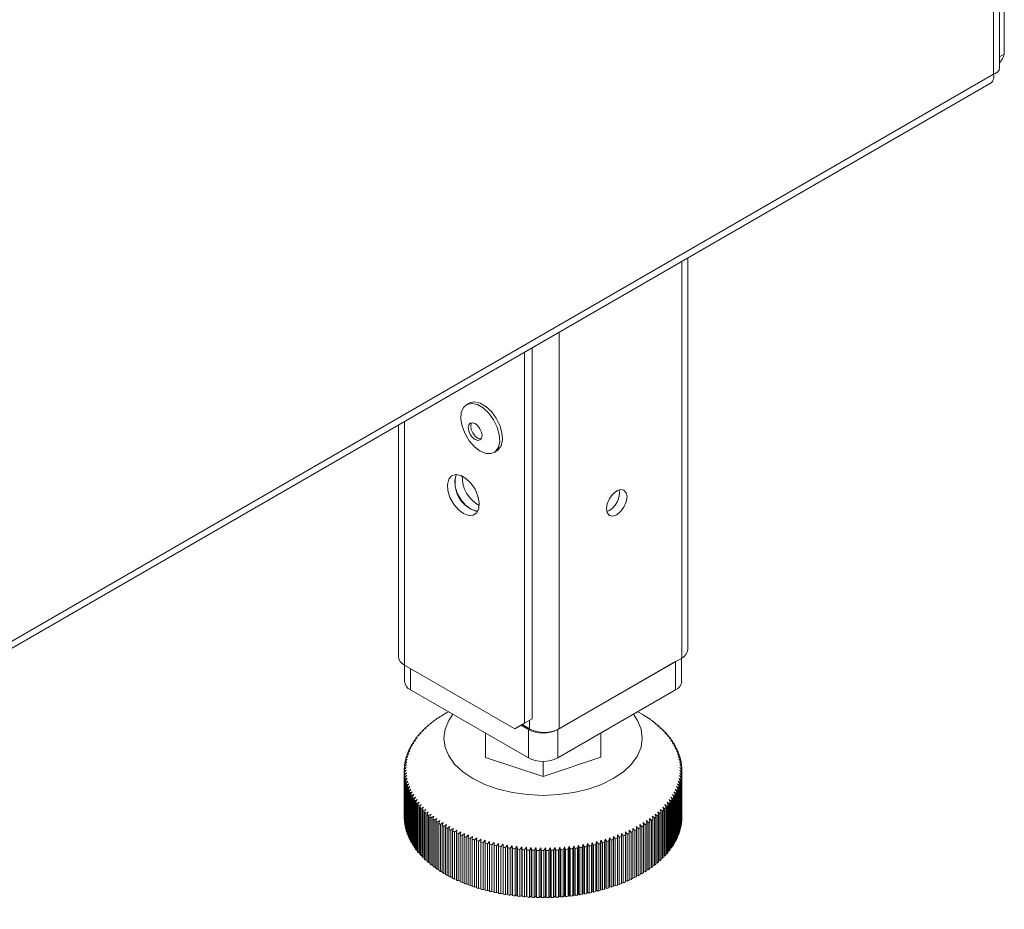
# Model space of a CAD drawing. Units: millimetres. Extents: x 97 to 5427, y 59 to 4130.
# Drawn here: x 5224 to 5427, y 223 to 406 of the extents above; entities that cross this region are included whole.
import ezdxf

# ---------------------------------------------------------------- set-up
doc = ezdxf.new("R2010")
doc.units = ezdxf.units.MM
doc.header["$LTSCALE"] = 20

msp = doc.modelspace()

# ---------------------------------------------------------------- linework, layer by layer
at = {"color": 7, "linetype": 'Continuous', "lineweight": 15}
for p, q in [((5426.92, 1017.51), (5426.92, 399.27)), ((5425.96, 396.42), (5425.96, 1013.54)), ((5424.7, 395.13), (5424.7, 1011.33)), ((5425.96, 398.72), (5426.92, 399.27)), ((5129.56, 223.3), (5424.22, 393.4)), ((5130.45, 225.26), (5424.7, 395.13)), ((5361.76, 276.76), (5361.76, 357.35)), ((5329.7, 262.48), (5329.7, 338.84)), ((5328.18, 261.6), (5328.18, 337.96)), ((5316.76, 327.47), (5316.2, 327.15)), ((5302.18, 322.95), (5302.18, 275.31)), ((5321.88, 317.31), (5322.44, 317.63)), ((5345.61, 305.37), (5345.07, 305.14)), ((5359.25, 274.29), (5335, 260.29)), ((5360.51, 275.01), (5335.26, 260.44)), ((5359.25, 268.45), (5359.25, 274.29)), ((5360.5, 270.2), (5360.5, 275.01)), ((5326.16, 260.44), (5303.44, 273.56)), ((5303.44, 273.55), (5303.44, 270.2)), ((5304.7, 268.45), (5328.94, 254.46)), ((5335, 254.46), (5359.25, 268.45)), ((5312.05, 263.71), (5311.66, 263.49)), ((5312.48, 263.96), (5312.05, 263.71)), ((5351.89, 263.71), (5351.47, 263.96)), ((5352.4, 263.42), (5351.89, 263.71)), ((5308.9, 261.55), (5308.48, 261.27)), ((5308.76, 261.5), (5308.9, 261.55)), ((5308.76, 261.45), (5308.76, 261.5)), ((5309.48, 262.01), (5309.06, 261.74)), ((5309.35, 261.96), (5309.48, 262.01)), ((5309.35, 261.93), (5309.35, 261.96)), ((5310.09, 262.45), (5309.67, 262.2)), ((5309.97, 262.41), (5310.09, 262.45)), ((5309.97, 262.39), (5309.97, 262.41)), ((5310.72, 262.89), (5310.31, 262.64)), ((5310.62, 262.85), (5310.72, 262.89)), ((5310.62, 262.83), (5310.62, 262.85)), ((5311.38, 263.31), (5310.97, 263.07)), ((5311.3, 263.27), (5311.38, 263.31)), ((5311.3, 263.27), (5311.3, 263.27)), ((5326.16, 260.44), (5328.18, 261.6)), ((5329.7, 262.48), (5327.68, 261.31)), ((5328.18, 261.6), (5329.7, 262.48)), ((5352.57, 263.31), (5352.76, 263.21)), ((5353.09, 263), (5352.57, 263.31)), ((5352.76, 263.21), (5352.76, 263.2)), ((5353.23, 262.89), (5353.43, 262.78)), ((5353.75, 262.57), (5353.23, 262.89)), ((5353.43, 262.78), (5353.43, 262.76)), ((5353.86, 262.45), (5354.08, 262.34)), ((5354.38, 262.12), (5353.86, 262.45)), ((5354.08, 262.34), (5354.08, 262.32)), ((5354.47, 262.01), (5354.69, 261.89)), ((5354.98, 261.67), (5354.47, 262.01)), ((5354.69, 261.89), (5354.69, 261.86)), ((5355.04, 261.55), (5355.29, 261.43)), ((5355.56, 261.2), (5355.04, 261.55)), ((5306.88, 259.6), (5306.44, 259.29)), ((5306.66, 259.54), (5306.88, 259.6)), ((5306.66, 259.45), (5306.66, 259.54)), ((5307.34, 260.1), (5306.91, 259.8)), ((5307.14, 260.05), (5307.34, 260.1)), ((5307.14, 259.97), (5307.14, 260.05)), ((5307.83, 260.6), (5307.4, 260.3)), ((5307.65, 260.54), (5307.83, 260.6)), ((5307.65, 260.47), (5307.65, 260.54)), ((5308.35, 261.08), (5307.92, 260.79)), ((5308.19, 261.03), (5308.35, 261.08)), ((5308.19, 260.97), (5308.19, 261.03)), ((5320.09, 259.57), (5320.12, 254.56)), ((5320.12, 254.56), (5320.12, 259.55)), ((5327.68, 261.31), (5326.16, 260.44)), ((5328.94, 260.29), (5327.43, 261.17)), ((5329.19, 260.44), (5327.68, 261.31)), ((5328.94, 254.46), (5328.94, 260.29)), ((5335, 260.29), (5335, 254.46)), ((5343.87, 254.6), (5343.87, 259.58)), ((5355.29, 261.43), (5355.29, 261.38)), ((5355.59, 261.08), (5355.85, 260.95)), ((5356.11, 260.72), (5355.59, 261.08)), ((5355.85, 260.95), (5355.85, 260.9)), ((5356.11, 260.6), (5356.38, 260.46)), ((5356.63, 260.22), (5356.11, 260.6)), ((5356.38, 260.46), (5356.38, 260.4)), ((5356.61, 260.1), (5356.88, 259.97)), ((5357.12, 259.72), (5356.61, 260.1)), ((5356.88, 259.97), (5356.88, 259.9)), ((5357.07, 259.6), (5357.36, 259.46)), ((5357.58, 259.21), (5357.07, 259.6)), ((5357.36, 259.46), (5357.36, 259.38)), ((5305.34, 257.52), (5304.91, 257.17)), ((5305.07, 257.44), (5305.34, 257.52)), ((5305.07, 257.3), (5305.07, 257.44)), ((5305.68, 258.05), (5305.24, 257.71)), ((5305.42, 257.97), (5305.68, 258.05)), ((5305.42, 257.85), (5305.42, 257.97)), ((5306.05, 258.57), (5305.61, 258.25)), ((5305.8, 258.51), (5306.05, 258.57)), ((5305.8, 258.39), (5305.8, 258.51)), ((5306.45, 259.09), (5306.01, 258.78)), ((5306.22, 259.03), (5306.45, 259.09)), ((5306.22, 258.93), (5306.22, 259.03)), ((5357.5, 259.09), (5357.8, 258.94)), ((5358, 258.69), (5357.5, 259.09)), ((5357.8, 258.94), (5357.8, 258.85)), ((5357.9, 258.57), (5358.21, 258.42)), ((5358.4, 258.16), (5357.9, 258.57)), ((5358.21, 258.42), (5358.21, 258.32)), ((5358.27, 258.05), (5358.59, 257.89)), ((5358.76, 257.63), (5358.27, 258.05)), ((5358.59, 257.89), (5358.59, 257.77)), ((5358.6, 257.52), (5358.94, 257.35)), ((5359.09, 257.08), (5358.6, 257.52)), ((5304.53, 255.88), (5304.1, 255.51)), ((5304.21, 255.78), (5304.53, 255.88)), ((5304.21, 255.6), (5304.21, 255.78)), ((5304.77, 256.43), (5304.33, 256.07)), ((5304.46, 256.34), (5304.77, 256.43)), ((5304.46, 256.17), (5304.46, 256.34)), ((5305.04, 256.98), (5304.6, 256.62)), ((5304.75, 256.89), (5305.04, 256.98)), ((5304.75, 256.74), (5304.75, 256.89)), ((5358.91, 256.98), (5359.25, 256.8)), ((5359.39, 256.53), (5358.91, 256.98)), ((5358.94, 257.35), (5358.94, 257.22)), ((5359.18, 256.43), (5359.53, 256.25)), ((5359.65, 255.98), (5359.18, 256.43)), ((5359.25, 256.8), (5359.25, 256.66)), ((5359.41, 255.88), (5359.78, 255.69)), ((5359.88, 255.42), (5359.41, 255.88)), ((5359.53, 256.25), (5359.53, 256.1)), ((5359.78, 255.69), (5359.78, 255.52)), ((5303.92, 253.64), (5303.5, 253.23)), ((5303.54, 253.51), (5303.92, 253.64)), ((5303.54, 253.28), (5303.54, 253.51)), ((5304.02, 254.2), (5303.6, 253.81)), ((5303.66, 254.08), (5304.02, 254.2)), ((5303.66, 253.86), (5303.66, 254.08)), ((5304.16, 254.77), (5303.73, 254.38)), ((5303.81, 254.65), (5304.16, 254.77)), ((5303.81, 254.45), (5303.81, 254.65)), ((5304.33, 255.32), (5303.9, 254.95)), ((5303.99, 255.22), (5304.33, 255.32)), ((5303.99, 255.03), (5303.99, 255.22)), ((5320.12, 254.56), (5332.02, 250.62)), ((5332.02, 250.62), (5343.87, 254.6)), ((5332.02, 250.62), (5332.02, 253.73)), ((5359.62, 255.32), (5359.99, 255.13)), ((5360.08, 254.85), (5359.62, 255.32)), ((5359.79, 254.77), (5360.17, 254.56)), ((5360.24, 254.28), (5359.79, 254.77)), ((5359.93, 254.2), (5360.31, 253.99)), ((5360.37, 253.71), (5359.93, 254.2)), ((5359.99, 255.13), (5359.99, 254.95)), ((5360.03, 253.64), (5360.42, 253.42)), ((5360.46, 253.14), (5360.03, 253.64)), ((5360.17, 254.56), (5360.17, 254.36)), ((5360.31, 253.99), (5360.31, 253.78)), ((5360.42, 253.42), (5360.42, 253.19)), ((5303.81, 252.51), (5303.4, 252.08)), ((5303.4, 251.79), (5303.81, 251.94)), ((5303.4, 251.89), (5303.4, 242.21)), ((5303.4, 242.11), (5303.4, 251.79)), ((5303.41, 252.36), (5303.81, 252.51)), ((5303.41, 252.09), (5303.41, 252.36)), ((5303.81, 251.94), (5303.41, 251.51)), ((5303.41, 251.51), (5303.41, 241.83)), ((5303.85, 253.07), (5303.43, 252.66)), ((5303.43, 251.21), (5303.85, 251.37)), ((5303.85, 251.37), (5303.45, 250.93)), ((5303.46, 252.94), (5303.85, 253.07)), ((5303.46, 252.69), (5303.46, 252.94)), ((5360.1, 253.07), (5360.5, 252.84)), ((5360.52, 252.57), (5360.1, 253.07)), ((5360.1, 251.37), (5360.51, 251.12)), ((5360.49, 250.84), (5360.1, 251.37)), ((5360.13, 252.51), (5360.54, 252.27)), ((5360.54, 251.99), (5360.13, 252.51)), ((5360.13, 251.94), (5360.54, 251.69)), ((5360.53, 251.41), (5360.13, 251.94)), ((5360.5, 252.84), (5360.5, 252.59)), ((5360.53, 241.73), (5360.53, 251.41)), ((5360.54, 252.27), (5360.54, 252)), ((5360.54, 242.21), (5360.54, 251.89)), ((5360.54, 251.69), (5360.54, 242.01)), ((5303.43, 241.53), (5303.43, 251.21)), ((5303.45, 250.93), (5303.45, 241.25)), ((5303.48, 250.64), (5303.92, 250.81)), ((5303.48, 240.96), (5303.48, 250.64)), ((5303.92, 250.81), (5303.52, 250.36)), ((5303.52, 250.36), (5303.52, 240.68)), ((5303.58, 250.06), (5304.02, 250.24)), ((5303.58, 240.38), (5303.58, 250.06)), ((5304.02, 250.24), (5303.63, 249.79)), ((5303.63, 249.79), (5303.63, 240.11)), ((5303.7, 249.49), (5304.16, 249.68)), ((5303.7, 239.81), (5303.7, 249.49)), ((5304.16, 249.68), (5303.78, 249.22)), ((5359.79, 249.68), (5360.22, 249.4)), ((5360.14, 249.12), (5359.79, 249.68)), ((5359.93, 250.24), (5360.35, 249.97)), ((5360.29, 249.69), (5359.93, 250.24)), ((5360.03, 250.81), (5360.45, 250.54)), ((5360.41, 250.27), (5360.03, 250.81)), ((5360.22, 249.4), (5360.22, 239.72)), ((5360.29, 240.01), (5360.29, 249.69)), ((5360.35, 249.97), (5360.35, 240.29)), ((5360.41, 240.58), (5360.41, 250.27)), ((5360.45, 250.54), (5360.45, 240.86)), ((5360.49, 241.16), (5360.49, 250.84)), ((5360.51, 251.12), (5360.51, 241.44)), ((5303.78, 249.22), (5303.78, 239.54)), ((5303.87, 248.93), (5304.33, 249.12)), ((5303.87, 239.24), (5303.87, 248.93)), ((5304.33, 249.12), (5303.96, 248.65)), ((5303.96, 248.65), (5303.96, 238.97)), ((5304.06, 248.36), (5304.53, 248.56)), ((5304.06, 238.68), (5304.06, 248.36)), ((5304.53, 248.56), (5304.17, 248.09)), ((5304.17, 248.09), (5304.17, 238.41)), ((5304.29, 247.8), (5304.77, 248.01)), ((5304.29, 238.12), (5304.29, 247.8)), ((5304.77, 248.01), (5304.42, 247.53)), ((5304.42, 247.53), (5304.42, 237.85)), ((5304.56, 247.25), (5305.04, 247.47)), ((5305.04, 247.47), (5304.7, 246.98)), ((5358.91, 247.47), (5359.34, 247.16)), ((5359.2, 246.89), (5358.91, 247.47)), ((5359.18, 248.01), (5359.61, 247.71)), ((5359.49, 247.44), (5359.18, 248.01)), ((5359.41, 248.56), (5359.85, 248.27)), ((5359.74, 248), (5359.41, 248.56)), ((5359.49, 237.76), (5359.49, 247.44)), ((5359.61, 247.71), (5359.61, 238.03)), ((5359.62, 249.12), (5360.05, 248.83)), ((5359.96, 248.56), (5359.62, 249.12)), ((5359.74, 238.32), (5359.74, 248)), ((5359.85, 248.27), (5359.85, 238.59)), ((5359.96, 238.88), (5359.96, 248.56)), ((5360.05, 248.83), (5360.05, 239.15)), ((5360.14, 239.44), (5360.14, 249.12)), ((5304.56, 237.56), (5304.56, 247.25)), ((5304.7, 246.98), (5304.7, 237.3)), ((5304.85, 246.7), (5305.34, 246.93)), ((5304.85, 237.01), (5304.85, 246.7)), ((5305.34, 246.93), (5305.01, 246.43)), ((5305.01, 246.43), (5305.01, 236.75)), ((5305.18, 246.15), (5305.68, 246.4)), ((5305.18, 236.47), (5305.18, 246.15)), ((5305.68, 246.4), (5305.36, 245.89)), ((5305.36, 245.89), (5305.36, 236.21)), ((5305.55, 245.62), (5306.05, 245.87)), ((5305.55, 235.94), (5305.55, 245.62)), ((5306.05, 245.87), (5305.74, 245.36)), ((5305.74, 245.36), (5305.74, 235.68)), ((5305.94, 245.09), (5306.45, 245.35)), ((5306.45, 245.35), (5306.15, 244.84)), ((5357.5, 245.35), (5357.93, 245)), ((5357.73, 244.75), (5357.5, 245.35)), ((5357.9, 245.87), (5358.33, 245.53)), ((5358.14, 245.27), (5357.9, 245.87)), ((5358.14, 235.59), (5358.14, 245.27)), ((5358.27, 246.4), (5358.7, 246.06)), ((5358.53, 245.8), (5358.27, 246.4)), ((5358.33, 245.53), (5358.33, 235.85)), ((5358.53, 236.12), (5358.53, 245.8)), ((5358.6, 246.93), (5359.04, 246.61)), ((5358.88, 246.34), (5358.6, 246.93)), ((5358.7, 246.06), (5358.7, 236.38)), ((5358.88, 236.66), (5358.88, 246.34)), ((5359.04, 246.61), (5359.04, 236.92)), ((5359.2, 237.21), (5359.2, 246.89)), ((5359.34, 247.16), (5359.34, 237.47)), ((5305.94, 235.41), (5305.94, 245.09)), ((5306.15, 244.84), (5306.15, 235.15)), ((5306.37, 244.57), (5306.88, 244.84)), ((5306.37, 234.89), (5306.37, 244.57)), ((5306.88, 244.84), (5306.59, 244.32)), ((5306.59, 244.32), (5306.59, 234.64)), ((5306.83, 244.06), (5307.34, 244.34)), ((5306.83, 234.37), (5306.83, 244.06)), ((5307.34, 244.34), (5307.06, 243.81)), ((5307.06, 243.81), (5307.06, 234.13)), ((5307.32, 243.55), (5307.83, 243.85)), ((5307.32, 233.87), (5307.32, 243.55)), ((5307.83, 243.85), (5307.56, 243.32)), ((5307.56, 243.32), (5307.56, 233.63)), ((5307.84, 243.06), (5308.35, 243.37)), ((5308.35, 243.37), (5308.1, 242.83)), ((5355.59, 243.37), (5356.02, 242.98)), ((5355.76, 242.75), (5355.59, 243.37)), ((5356.11, 243.85), (5356.55, 243.47)), ((5356.29, 243.23), (5356.11, 243.85)), ((5356.55, 243.47), (5356.55, 233.79)), ((5356.61, 244.34), (5357.04, 243.97)), ((5356.8, 243.73), (5356.61, 244.34)), ((5356.8, 234.05), (5356.8, 243.73)), ((5357.04, 243.97), (5357.04, 234.29)), ((5357.07, 244.84), (5357.5, 244.48)), ((5357.28, 244.24), (5357.07, 244.84)), ((5357.28, 234.55), (5357.28, 244.24)), ((5357.5, 244.48), (5357.5, 234.8)), ((5357.73, 235.07), (5357.73, 244.75)), ((5357.93, 245), (5357.93, 235.32)), ((5303.41, 242.1), (5303.4, 242.11)), ((5303.45, 241.52), (5303.43, 241.53)), ((5307.84, 233.38), (5307.84, 243.06)), ((5308.1, 242.83), (5308.1, 233.15)), ((5308.38, 242.58), (5308.9, 242.9)), ((5308.38, 232.9), (5308.38, 242.58)), ((5308.9, 242.9), (5308.66, 242.35)), ((5308.66, 242.35), (5308.66, 232.67)), ((5308.96, 242.11), (5309.48, 242.44)), ((5308.96, 232.43), (5308.96, 242.11)), ((5309.48, 242.44), (5309.25, 241.89)), ((5309.25, 241.89), (5309.25, 232.21)), ((5309.57, 241.66), (5310.09, 241.99)), ((5309.57, 231.97), (5309.57, 241.66)), ((5310.09, 241.99), (5309.87, 241.44)), ((5309.87, 241.44), (5309.87, 231.76)), ((5310.2, 241.21), (5310.72, 241.56)), ((5310.2, 231.53), (5310.2, 241.21)), ((5310.72, 241.56), (5310.51, 241)), ((5353.23, 241.56), (5353.64, 241.14)), ((5353.32, 240.93), (5353.23, 241.56)), ((5353.86, 241.99), (5354.28, 241.58)), ((5353.97, 241.36), (5353.86, 241.99)), ((5353.97, 231.68), (5353.97, 241.36)), ((5354.28, 241.58), (5354.28, 231.9)), ((5354.47, 242.44), (5354.89, 242.04)), ((5354.59, 241.81), (5354.47, 242.44)), ((5354.59, 232.13), (5354.59, 241.81)), ((5354.89, 242.04), (5354.89, 232.35)), ((5355.04, 242.9), (5355.47, 242.5)), ((5355.19, 242.28), (5355.04, 242.9)), ((5355.19, 232.59), (5355.19, 242.28)), ((5355.47, 242.5), (5355.47, 232.82)), ((5355.76, 233.07), (5355.76, 242.75)), ((5356.02, 242.98), (5356.02, 233.3)), ((5356.29, 233.55), (5356.29, 243.23)), ((5360.51, 241.44), (5360.49, 241.43)), ((5360.54, 242.01), (5360.53, 242.01)), ((5303.52, 240.94), (5303.48, 240.96)), ((5303.63, 240.36), (5303.58, 240.38)), ((5303.78, 239.79), (5303.7, 239.81)), ((5303.96, 239.22), (5303.87, 239.24)), ((5310.51, 241), (5310.51, 231.32)), ((5310.86, 240.78), (5311.38, 241.13)), ((5310.86, 231.1), (5310.86, 240.78)), ((5311.38, 241.13), (5311.19, 240.57)), ((5311.19, 240.57), (5311.19, 230.89)), ((5311.54, 240.36), (5312.06, 240.73)), ((5311.54, 230.68), (5311.54, 240.36)), ((5312.06, 240.73), (5311.88, 240.16)), ((5311.88, 240.16), (5311.88, 230.48)), ((5312.25, 239.95), (5312.77, 240.33)), ((5312.25, 230.27), (5312.25, 239.95)), ((5312.77, 240.33), (5312.6, 239.76)), ((5312.6, 239.76), (5312.6, 230.08)), ((5312.99, 239.56), (5313.5, 239.95)), ((5312.99, 229.88), (5312.99, 239.56)), ((5313.5, 239.95), (5313.35, 239.38)), ((5313.35, 239.38), (5313.35, 229.7)), ((5313.74, 239.19), (5314.25, 239.59)), ((5313.74, 229.51), (5313.74, 239.19)), ((5314.25, 239.59), (5314.12, 239.01)), ((5314.52, 238.83), (5315.02, 239.24)), ((5315.02, 239.24), (5314.91, 238.66)), ((5348.91, 238.6), (5348.92, 239.24)), ((5348.92, 239.24), (5349.29, 238.77)), ((5348.92, 229.22), (5348.92, 239.24)), ((5349.7, 239.59), (5350.08, 239.13)), ((5349.7, 238.95), (5349.7, 239.59)), ((5350.45, 239.95), (5350.84, 239.5)), ((5350.47, 239.32), (5350.45, 239.95)), ((5350.47, 229.64), (5350.47, 239.32)), ((5350.84, 239.5), (5350.84, 229.82)), ((5351.18, 240.33), (5351.58, 239.89)), ((5351.22, 239.7), (5351.18, 240.33)), ((5351.22, 230.02), (5351.22, 239.7)), ((5351.58, 239.89), (5351.58, 230.21)), ((5351.89, 240.73), (5352.29, 240.29)), ((5351.95, 240.09), (5351.89, 240.73)), ((5351.95, 230.41), (5351.95, 240.09)), ((5352.29, 240.29), (5352.29, 230.61)), ((5352.57, 241.13), (5352.98, 240.71)), ((5352.65, 240.5), (5352.57, 241.13)), ((5352.65, 230.82), (5352.65, 240.5)), ((5352.98, 240.71), (5352.98, 231.03)), ((5353.32, 231.25), (5353.32, 240.93)), ((5353.64, 241.14), (5353.64, 231.46)), ((5360.22, 239.72), (5360.14, 239.71)), ((5360.35, 240.29), (5360.29, 240.28)), ((5360.45, 240.86), (5360.41, 240.85)), ((5304.17, 238.65), (5304.06, 238.68)), ((5304.42, 238.09), (5304.29, 238.12)), ((5304.7, 237.53), (5304.56, 237.56)), ((5314.12, 239.01), (5314.12, 229.33)), ((5314.52, 229.15), (5314.52, 238.83)), ((5314.91, 238.66), (5314.91, 228.98)), ((5315.32, 238.49), (5315.82, 238.9)), ((5315.32, 228.8), (5315.32, 238.49)), ((5315.82, 238.9), (5315.72, 238.33)), ((5315.72, 238.33), (5315.72, 228.64)), ((5316.14, 238.16), (5316.63, 238.59)), ((5316.14, 228.48), (5316.14, 238.16)), ((5316.63, 238.59), (5316.55, 238.01)), ((5316.55, 238.01), (5316.55, 228.32)), ((5316.98, 237.85), (5317.47, 238.29)), ((5316.98, 228.17), (5316.98, 237.85)), ((5317.47, 238.29), (5317.39, 237.7)), ((5317.39, 237.7), (5317.39, 228.02)), ((5317.84, 237.55), (5318.32, 238)), ((5317.84, 227.87), (5317.84, 237.55)), ((5318.32, 238), (5318.26, 237.42)), ((5318.26, 237.42), (5318.26, 227.74)), ((5318.71, 237.28), (5319.19, 237.74)), ((5318.71, 227.6), (5318.71, 237.28)), ((5319.19, 237.74), (5319.14, 237.15)), ((5319.61, 237.02), (5320.07, 237.49)), ((5320.07, 237.49), (5320.04, 236.9)), ((5320.51, 236.78), (5320.97, 237.26)), ((5320.97, 237.26), (5320.96, 236.67)), ((5342.84, 236.63), (5342.98, 237.26)), ((5342.98, 237.26), (5343.28, 236.74)), ((5342.98, 227.24), (5342.98, 237.26)), ((5343.75, 236.86), (5343.88, 237.49)), ((5343.88, 237.49), (5344.19, 236.98)), ((5343.88, 227.47), (5343.88, 237.49)), ((5344.65, 237.11), (5344.76, 237.74)), ((5344.76, 237.74), (5345.09, 237.24)), ((5344.76, 227.72), (5344.76, 237.74)), ((5345.09, 237.24), (5345.09, 227.55)), ((5345.54, 237.37), (5345.63, 238)), ((5345.54, 227.69), (5345.54, 237.37)), ((5345.63, 238), (5345.96, 237.51)), ((5345.63, 227.99), (5345.63, 238)), ((5345.96, 237.51), (5345.96, 227.83)), ((5346.41, 237.66), (5346.48, 238.29)), ((5346.41, 227.97), (5346.41, 237.66)), ((5346.48, 238.29), (5346.82, 237.8)), ((5346.48, 228.27), (5346.48, 238.29)), ((5346.82, 237.8), (5346.82, 228.12)), ((5347.26, 237.96), (5347.31, 238.59)), ((5347.26, 228.27), (5347.26, 237.96)), ((5347.31, 238.59), (5347.67, 238.11)), ((5347.31, 228.57), (5347.31, 238.59)), ((5347.67, 238.11), (5347.67, 228.42)), ((5348.09, 238.27), (5348.13, 238.9)), ((5348.09, 228.59), (5348.09, 238.27)), ((5348.13, 238.9), (5348.49, 238.43)), ((5348.13, 228.89), (5348.13, 238.9)), ((5348.49, 238.43), (5348.49, 228.75)), ((5348.91, 228.92), (5348.91, 238.6)), ((5349.29, 238.77), (5349.29, 229.09)), ((5349.7, 229.27), (5349.7, 238.95)), ((5350.08, 239.13), (5350.08, 229.45)), ((5359.34, 237.47), (5359.2, 237.47)), ((5359.61, 238.03), (5359.49, 238.02)), ((5359.85, 238.59), (5359.74, 238.58)), ((5360.05, 239.15), (5359.96, 239.14)), ((5305.01, 236.98), (5304.85, 237.01)), ((5305.36, 236.44), (5305.18, 236.47)), ((5305.74, 235.9), (5305.55, 235.94)), ((5306.15, 235.38), (5305.94, 235.41)), ((5319.14, 237.15), (5319.14, 227.47)), ((5319.61, 227.34), (5319.61, 237.02)), ((5320.04, 236.9), (5320.04, 227.22)), ((5320.51, 227.1), (5320.51, 236.78)), ((5320.96, 236.67), (5320.96, 226.99)), ((5321.43, 236.56), (5321.88, 237.04)), ((5321.43, 226.88), (5321.43, 236.56)), ((5321.88, 237.04), (5321.88, 236.46)), ((5321.88, 227.03), (5321.88, 237.04)), ((5321.88, 236.46), (5321.88, 226.78)), ((5322.37, 236.36), (5322.8, 236.85)), ((5322.37, 226.67), (5322.37, 236.36)), ((5322.8, 236.85), (5322.82, 236.26)), ((5322.8, 226.83), (5322.8, 236.85)), ((5322.82, 236.26), (5322.82, 226.58)), ((5323.31, 236.17), (5323.74, 236.67)), ((5323.31, 226.49), (5323.31, 236.17)), ((5323.74, 236.67), (5323.77, 236.09)), ((5323.74, 226.66), (5323.74, 236.67)), ((5323.77, 236.09), (5323.77, 226.41)), ((5324.27, 236.01), (5324.68, 236.52)), ((5324.27, 226.32), (5324.27, 236.01)), ((5324.68, 236.52), (5324.73, 235.93)), ((5324.68, 226.5), (5324.68, 236.52)), ((5324.73, 235.93), (5324.73, 226.25)), ((5325.23, 235.86), (5325.64, 236.38)), ((5325.23, 226.18), (5325.23, 235.86)), ((5325.64, 236.38), (5325.7, 235.8)), ((5325.64, 226.37), (5325.64, 236.38)), ((5325.7, 235.8), (5325.7, 226.12)), ((5326.2, 235.73), (5326.6, 236.26)), ((5326.2, 226.05), (5326.2, 235.73)), ((5326.6, 236.26), (5326.68, 235.68)), ((5326.6, 226.25), (5326.6, 236.26)), ((5326.68, 235.68), (5326.68, 226)), ((5327.18, 235.63), (5327.57, 236.16)), ((5327.18, 225.95), (5327.18, 235.63)), ((5327.57, 236.16), (5327.66, 235.58)), ((5327.57, 226.15), (5327.57, 236.16)), ((5327.66, 235.58), (5327.66, 225.9)), ((5328.17, 235.54), (5328.54, 236.08)), ((5328.17, 225.86), (5328.17, 235.54)), ((5328.54, 236.08), (5328.65, 235.51)), ((5328.54, 226.07), (5328.54, 236.08)), ((5328.65, 235.51), (5328.65, 225.83)), ((5329.16, 235.48), (5329.52, 236.03)), ((5329.16, 225.79), (5329.16, 235.48)), ((5329.52, 236.03), (5329.64, 235.45)), ((5329.52, 226.01), (5329.52, 236.03)), ((5329.64, 235.45), (5329.64, 225.77)), ((5330.15, 235.43), (5330.5, 235.99)), ((5330.15, 225.75), (5330.15, 235.43)), ((5330.5, 235.99), (5330.64, 235.41)), ((5330.5, 225.97), (5330.5, 235.99)), ((5330.64, 235.41), (5330.64, 225.73)), ((5331.15, 235.4), (5331.48, 235.97)), ((5331.15, 225.72), (5331.15, 235.4)), ((5331.48, 235.97), (5331.63, 235.4)), ((5331.48, 225.95), (5331.48, 235.97)), ((5331.63, 235.4), (5331.63, 225.71)), ((5332.15, 235.4), (5332.46, 235.97)), ((5332.15, 225.71), (5332.15, 235.4)), ((5332.46, 235.97), (5332.63, 235.4)), ((5332.46, 225.95), (5332.46, 235.97)), ((5332.63, 235.4), (5332.63, 225.72)), ((5333.14, 235.41), (5333.45, 235.99)), ((5333.14, 225.73), (5333.14, 235.41)), ((5333.45, 235.99), (5333.63, 235.42)), ((5333.45, 225.97), (5333.45, 235.99)), ((5333.63, 235.42), (5333.63, 225.74)), ((5334.14, 235.44), (5334.43, 236.03)), ((5334.14, 225.76), (5334.14, 235.44)), ((5334.43, 236.03), (5334.62, 235.47)), ((5334.43, 226.01), (5334.43, 236.03)), ((5334.62, 235.47), (5334.62, 225.78)), ((5335.13, 235.5), (5335.41, 236.08)), ((5335.13, 225.81), (5335.13, 235.5)), ((5335.41, 236.08), (5335.61, 235.53)), ((5335.41, 226.07), (5335.41, 236.08)), ((5335.61, 235.53), (5335.61, 225.85)), ((5336.12, 235.57), (5336.38, 236.16)), ((5336.12, 225.89), (5336.12, 235.57)), ((5336.38, 236.16), (5336.6, 235.61)), ((5336.38, 226.15), (5336.38, 236.16)), ((5336.6, 235.61), (5336.6, 225.93)), ((5337.11, 235.66), (5337.35, 236.26)), ((5337.11, 225.98), (5337.11, 235.66)), ((5337.35, 236.26), (5337.58, 235.72)), ((5337.35, 226.25), (5337.35, 236.26)), ((5337.58, 235.72), (5337.58, 226.03)), ((5338.08, 235.78), (5338.31, 236.38)), ((5338.08, 226.1), (5338.08, 235.78)), ((5338.31, 236.38), (5338.56, 235.84)), ((5338.31, 226.37), (5338.31, 236.38)), ((5338.56, 235.84), (5338.56, 226.16)), ((5339.05, 235.91), (5339.26, 236.52)), ((5339.05, 226.23), (5339.05, 235.91)), ((5339.26, 236.52), (5339.52, 235.98)), ((5339.26, 226.5), (5339.26, 236.52)), ((5339.52, 235.98), (5339.52, 226.3)), ((5340.02, 236.06), (5340.21, 236.67)), ((5340.02, 226.38), (5340.02, 236.06)), ((5340.21, 236.67), (5340.48, 236.14)), ((5340.21, 226.66), (5340.21, 236.67)), ((5340.48, 236.14), (5340.48, 226.46)), ((5340.97, 236.23), (5341.14, 236.85)), ((5340.97, 226.55), (5340.97, 236.23)), ((5341.14, 236.85), (5341.43, 236.32)), ((5341.14, 226.83), (5341.14, 236.85)), ((5341.43, 236.32), (5341.43, 226.64)), ((5341.91, 236.42), (5342.07, 237.04)), ((5341.91, 226.74), (5341.91, 236.42)), ((5342.07, 237.04), (5342.36, 236.52)), ((5342.07, 227.03), (5342.07, 237.04)), ((5342.36, 236.52), (5342.36, 226.84)), ((5342.84, 226.95), (5342.84, 236.63)), ((5343.28, 236.74), (5343.28, 227.06)), ((5343.75, 227.18), (5343.75, 236.86)), ((5344.19, 236.98), (5344.19, 227.3)), ((5344.65, 227.43), (5344.65, 237.11)), ((5357.93, 235.32), (5357.73, 235.33)), ((5358.33, 235.85), (5358.14, 235.85)), ((5358.7, 236.38), (5358.53, 236.38)), ((5359.04, 236.92), (5358.88, 236.92)), ((5306.59, 234.86), (5306.37, 234.89)), ((5307.06, 234.35), (5306.83, 234.37)), ((5307.56, 233.85), (5307.32, 233.87)), ((5308.1, 233.37), (5307.84, 233.38)), ((5356.02, 233.3), (5355.76, 233.33)), ((5356.55, 233.79), (5356.29, 233.82)), ((5357.04, 234.29), (5356.8, 234.31)), ((5357.5, 234.8), (5357.28, 234.81)), ((5308.66, 232.89), (5308.38, 232.9)), ((5309.25, 232.43), (5308.96, 232.43)), ((5309.87, 231.97), (5309.57, 231.97)), ((5310.51, 231.54), (5310.2, 231.53)), ((5311.19, 231.11), (5310.86, 231.1)), ((5352.98, 231.03), (5352.65, 231.1)), ((5353.64, 231.46), (5353.32, 231.52)), ((5354.28, 231.9), (5353.97, 231.96)), ((5354.89, 232.35), (5354.59, 232.4)), ((5355.47, 232.82), (5355.19, 232.86)), ((5311.88, 230.7), (5311.54, 230.68)), ((5312.6, 230.3), (5312.25, 230.27)), ((5313.35, 229.92), (5312.99, 229.88)), ((5314.12, 229.56), (5313.74, 229.51)), ((5314.91, 229.21), (5314.52, 229.15)), ((5348.92, 229.22), (5348.91, 228.92)), ((5349.29, 229.09), (5348.92, 229.22)), ((5350.08, 229.45), (5349.7, 229.57)), ((5350.84, 229.82), (5350.47, 229.93)), ((5351.58, 230.21), (5351.22, 230.31)), ((5352.29, 230.61), (5351.95, 230.7)), ((5315.72, 228.87), (5315.32, 228.8)), ((5316.55, 228.55), (5316.14, 228.48)), ((5317.39, 228.26), (5316.98, 228.17)), ((5318.26, 227.97), (5317.84, 227.87)), ((5319.14, 227.71), (5318.71, 227.6)), ((5320.04, 227.46), (5319.61, 227.34)), ((5320.96, 227.24), (5320.51, 227.1)), ((5321.88, 227.03), (5321.43, 226.88)), ((5321.88, 226.78), (5321.88, 227.03)), ((5342.07, 227.03), (5341.91, 226.74)), ((5342.36, 226.84), (5342.07, 227.03)), ((5342.98, 227.24), (5342.84, 226.95)), ((5343.28, 227.06), (5342.98, 227.24)), ((5343.88, 227.47), (5343.75, 227.18)), ((5344.19, 227.3), (5343.88, 227.47)), ((5344.76, 227.72), (5344.65, 227.43)), ((5345.09, 227.55), (5344.76, 227.72)), ((5345.63, 227.99), (5345.54, 227.69)), ((5345.96, 227.83), (5345.63, 227.99)), ((5346.48, 228.27), (5346.41, 227.97)), ((5346.82, 228.12), (5346.48, 228.27)), ((5347.31, 228.57), (5347.26, 228.27)), ((5347.67, 228.42), (5347.31, 228.57)), ((5348.13, 228.89), (5348.09, 228.59)), ((5348.49, 228.75), (5348.13, 228.89)), ((5322.8, 226.83), (5322.37, 226.67)), ((5322.82, 226.58), (5322.8, 226.83)), ((5323.74, 226.66), (5323.31, 226.49)), ((5323.77, 226.41), (5323.74, 226.66)), ((5324.68, 226.5), (5324.27, 226.32)), ((5324.73, 226.25), (5324.68, 226.5)), ((5325.64, 226.37), (5325.23, 226.18)), ((5325.7, 226.12), (5325.64, 226.37)), ((5326.6, 226.25), (5326.2, 226.05)), ((5326.68, 226), (5326.6, 226.25)), ((5327.57, 226.15), (5327.18, 225.95)), ((5327.66, 225.9), (5327.57, 226.15)), ((5328.54, 226.07), (5328.17, 225.86)), ((5328.65, 225.83), (5328.54, 226.07)), ((5329.52, 226.01), (5329.16, 225.79)), ((5329.64, 225.77), (5329.52, 226.01)), ((5330.5, 225.97), (5330.15, 225.75)), ((5330.64, 225.73), (5330.5, 225.97)), ((5331.48, 225.95), (5331.15, 225.72)), ((5331.63, 225.71), (5331.48, 225.95)), ((5332.46, 225.95), (5332.15, 225.71)), ((5332.63, 225.72), (5332.46, 225.95)), ((5333.45, 225.97), (5333.14, 225.73)), ((5333.63, 225.74), (5333.45, 225.97)), ((5334.43, 226.01), (5334.14, 225.76)), ((5334.62, 225.78), (5334.43, 226.01)), ((5335.41, 226.07), (5335.13, 225.81)), ((5335.61, 225.85), (5335.41, 226.07)), ((5336.38, 226.15), (5336.12, 225.89)), ((5336.6, 225.93), (5336.38, 226.15)), ((5337.35, 226.25), (5337.11, 225.98)), ((5337.58, 226.03), (5337.35, 226.25)), ((5338.31, 226.37), (5338.08, 226.1)), ((5338.56, 226.16), (5338.31, 226.37)), ((5339.26, 226.5), (5339.05, 226.23)), ((5339.52, 226.3), (5339.26, 226.5)), ((5340.21, 226.66), (5340.02, 226.38)), ((5340.48, 226.46), (5340.21, 226.66)), ((5341.14, 226.83), (5340.97, 226.55)), ((5341.43, 226.64), (5341.14, 226.83))]:
    msp.add_line(p, q, dxfattribs=at)
at = {"color": 8, "linetype": 'Continuous', "lineweight": 15}
for p, q in [((5360.51, 275.01), (5360.51, 356.62)), ((5335.26, 260.44), (5335.26, 342.04)), ((5303.44, 273.56), (5303.44, 323.67)), ((5304.7, 272.83), (5304.7, 268.45)), ((5329.19, 260.44), (5329.19, 262.19))]:
    msp.add_line(p, q, dxfattribs=at)
at = {"color": 7, "linetype": 'Continuous', "lineweight": 15, "flags": 128}
for points in [[(5319.04, 317.59), (5317.86, 318.48), (5316.78, 319.71), (5315.9, 321.15), (5315.3, 322.69), (5315.04, 324.2), (5315.13, 325.52), (5315.57, 326.56), (5316.31, 327.21), (5317.3, 327.41), (5318.44, 327.16), (5319.64, 326.47), (5320.78, 325.4), (5321.77, 324.05), (5322.52, 322.54), (5322.96, 321), (5323.05, 319.57), (5322.78, 318.38), (5322.18, 317.53), (5321.3, 317.09), (5320.23, 317.12), (5319.04, 317.59)], [(5316.76, 327.47), (5316.87, 327.53), (5317.86, 327.73), (5319, 327.48), (5320.2, 326.79), (5321.34, 325.72), (5322.33, 324.37), (5323.08, 322.86), (5323.51, 321.32), (5323.6, 319.89), (5323.34, 318.7), (5322.74, 317.85), (5322.44, 317.63)], [(5317.98, 319.98), (5317.44, 320.42), (5316.98, 321.04), (5316.68, 321.75), (5316.57, 322.43), (5316.68, 323), (5316.98, 323.35), (5317.44, 323.44), (5317.98, 323.25), (5318.52, 322.81), (5318.98, 322.2), (5319.29, 321.49), (5319.4, 320.8), (5319.29, 320.24), (5318.98, 319.89), (5318.52, 319.8), (5317.98, 319.98)], [(5318.49, 320.28), (5317.95, 320.71), (5317.49, 321.33), (5317.18, 322.04), (5317.07, 322.73), (5317.18, 323.29), (5317.27, 323.44)], [(5319.2, 320.09), (5319.03, 320.09), (5318.49, 320.28)], [(5315.56, 304.76), (5316.62, 304.35), (5317.57, 304.4), (5318.31, 304.89), (5318.74, 305.78), (5318.83, 306.98), (5318.56, 308.34), (5317.97, 309.73), (5317.12, 310.98), (5316.1, 311.98), (5315.02, 312.6), (5314, 312.79), (5313.14, 312.51), (5312.55, 311.81), (5312.29, 310.75), (5312.38, 309.46), (5312.81, 308.07), (5313.54, 306.73), (5314.49, 305.58), (5315.56, 304.76)], [(5317.07, 305.64), (5316.01, 306.46), (5315.06, 307.6), (5314.32, 308.94), (5313.89, 310.33), (5313.8, 311.63), (5314.07, 312.69), (5314.12, 312.79)], [(5347.13, 309.4), (5346.31, 308.74), (5345.63, 307.81), (5345.17, 306.75), (5345, 305.72), (5345.17, 304.88), (5345.63, 304.35), (5346.31, 304.22), (5347.13, 304.5), (5347.94, 305.15), (5348.63, 306.08), (5349.08, 307.14), (5349.25, 308.17), (5349.08, 309.02), (5348.63, 309.55), (5347.94, 309.68), (5347.13, 309.4)], [(5318.51, 305.19), (5318.14, 305.23), (5317.07, 305.64)], [(5313.39, 263.44), (5312.54, 262.18), (5311.8, 260.38), (5311.54, 258.54), (5311.8, 256.69), (5312.54, 254.89), (5313.77, 253.18), (5315.45, 251.61), (5317.53, 250.2), (5319.97, 249), (5322.7, 248.03), (5325.66, 247.32), (5328.78, 246.89), (5331.97, 246.74), (5335.17, 246.89), (5338.29, 247.32), (5341.25, 248.03), (5343.98, 249), (5346.42, 250.2), (5348.5, 251.61), (5350.17, 253.18), (5351.4, 254.89), (5352.15, 256.69), (5352.4, 258.54), (5352.15, 260.38), (5351.4, 262.18), (5350.56, 263.44)]]:
    msp.add_lwpolyline(points, dxfattribs=at)
at = {"color": 7, "linetype": 'Continuous', "lineweight": 15}
for centre, radius, start, end in [((5319.82, 311.02), 5.97, 162.7058, 257.2889), ((5322.1, 312.33), 6.78, 178.7626, 241.2321), ((5343.41, 309.06), 4.29, 300.8333, 7.6683), ((5359.62, 276.98), 2.16, 294.3747, 354.3052), ((5304.33, 275.52), 2.16, 185.6948, 245.6253), ((5305.59, 270.42), 2.16, 185.6948, 245.6253), ((5358.36, 270.42), 2.16, 294.3747, 354.3052), ((5321.95, 245.11), 21.04, 127.7757, 128.8273), ((5322.71, 244.1), 22.31, 125.7931, 126.8046), ((5323.47, 243.04), 23.62, 123.8849, 124.8586), ((5324.22, 241.91), 24.97, 122.0465, 122.9849), ((5324.94, 240.73), 26.35, 120.2737, 121.1789), ((5339.12, 240.93), 26.12, 58.5288, 59.4392), ((5339.85, 242.1), 24.74, 56.7119, 57.6559), ((5340.6, 243.22), 23.4, 54.8266, 55.8064), ((5341.36, 244.27), 22.1, 52.8683, 53.8863), ((5342.12, 245.27), 20.84, 50.8326, 51.8911), ((5318.92, 248.42), 16.55, 136.5391, 137.7733), ((5319.66, 247.7), 17.58, 134.2147, 135.4001), ((5320.42, 246.91), 18.68, 131.9821, 133.1207), ((5321.18, 246.05), 19.83, 129.8372, 130.9312), ((5331.97, 266.14), 6.59, 242.6097, 297.3903), ((5332.23, 266.28), 6.59, 242.6097, 297.3903), ((5342.89, 246.19), 19.64, 48.7149, 49.8161), ((5343.65, 247.05), 18.49, 46.5109, 47.6571), ((5344.41, 247.83), 17.41, 44.2163, 45.4097), ((5345.15, 248.53), 16.39, 41.8275, 43.0698), ((5316.22, 250.54), 13.11, 146.8181, 148.2597), ((5316.84, 250.12), 13.87, 144.0966, 145.4854), ((5317.51, 249.63), 14.69, 141.4774, 142.8136), ((5318.2, 249.06), 15.59, 138.959, 140.2435), ((5345.86, 249.16), 15.44, 39.341, 40.6339), ((5346.55, 249.71), 14.55, 36.7543, 38.0991), ((5347.21, 250.19), 13.74, 34.0656, 35.4631), ((5347.83, 250.6), 12.99, 31.2746, 32.7248), ((5314.18, 251.58), 10.82, 158.7053, 160.3439), ((5314.61, 251.41), 11.28, 155.5895, 157.1828), ((5315.09, 251.18), 11.82, 152.5667, 154.1114), ((5315.63, 250.89), 12.43, 149.6419, 151.1357), ((5348.41, 250.94), 12.32, 28.382, 29.8842), ((5348.93, 251.22), 11.73, 25.3902, 26.9431), ((5349.41, 251.44), 11.2, 22.3036, 23.9047), ((5349.83, 251.6), 10.75, 19.1285, 20.7742), ((5313.25, 251.85), 9.85, 168.531, 170.275), ((5313.5, 251.79), 10.1, 165.1861, 166.9011), ((5313.81, 251.71), 10.43, 161.9072, 163.5867), ((5331.97, 260.31), 6.59, 242.6097, 297.3903), ((5350.19, 251.72), 10.37, 15.8731, 17.5589), ((5350.49, 251.81), 10.06, 12.5481, 14.2683), ((5350.73, 251.85), 9.82, 9.1658, 10.9138), ((5312.92, 251.89), 9.52, 178.8232, 180.6074), ((5312.96, 251.89), 9.56, 175.3648, 177.1439), ((5312.95, 251.89), 9.55, 182.2873, 184.0679), ((5313.07, 251.88), 9.67, 171.9288, 173.6944), ((5350.89, 251.88), 9.65, 5.7403, 7.5087), ((5350.98, 251.89), 9.56, 355.3648, 357.1439), ((5350.99, 251.89), 9.55, 2.2873, 4.0679), ((5351.02, 251.89), 9.52, 358.8232, 0.6074), ((5313.05, 251.9), 9.65, 185.7403, 187.5087), ((5313.22, 251.92), 9.82, 189.1658, 190.9138), ((5313.45, 251.97), 10.06, 192.5481, 194.2683), ((5350.45, 251.98), 10.1, 345.1861, 346.9011), ((5350.69, 251.93), 9.85, 348.531, 350.275), ((5350.87, 251.9), 9.67, 351.9288, 353.6944), ((5313.75, 252.05), 10.37, 195.8731, 197.5589), ((5314.11, 252.17), 10.75, 199.1285, 200.7742), ((5314.53, 252.34), 11.2, 202.3036, 203.9047), ((5315.01, 252.56), 11.73, 205.3902, 206.9431), ((5348.85, 252.6), 11.82, 332.5667, 334.1114), ((5349.34, 252.37), 11.28, 335.5895, 337.1828), ((5349.77, 252.2), 10.82, 338.7053, 340.3439), ((5350.14, 252.07), 10.43, 341.9072, 343.5867), ((5315.54, 252.84), 12.32, 208.382, 209.8842), ((5316.12, 253.18), 12.99, 211.2746, 212.7248), ((5316.74, 253.59), 13.74, 214.0656, 215.4631), ((5317.39, 254.07), 14.55, 216.7543, 218.0991), ((5346.44, 254.15), 14.69, 321.4774, 322.8136), ((5347.1, 253.66), 13.87, 324.0966, 325.4854), ((5347.73, 253.24), 13.11, 326.8181, 328.2597), ((5348.31, 252.89), 12.43, 329.6419, 331.1357), ((5318.08, 254.62), 15.44, 219.341, 220.6339), ((5318.8, 255.25), 16.39, 221.8275, 223.0698), ((5319.54, 255.95), 17.41, 224.2163, 225.4097), ((5320.29, 256.73), 18.49, 226.5109, 227.6571), ((5344.28, 256.08), 17.58, 314.2147, 315.4001), ((5345.03, 255.36), 16.55, 316.5391, 317.7733), ((5345.75, 254.72), 15.59, 318.959, 320.2435), ((5312.95, 242.21), 9.55, 182.2873, 184.0679), ((5313.05, 242.22), 9.65, 185.7403, 187.5087), ((5321.06, 257.59), 19.64, 228.7149, 229.8161), ((5321.82, 258.51), 20.84, 230.8326, 231.8911), ((5322.59, 259.5), 22.1, 232.8683, 233.8863), ((5323.35, 260.56), 23.4, 234.8266, 235.8064), ((5340.47, 260.74), 23.62, 303.8849, 304.8586), ((5341.23, 259.67), 22.31, 305.7931, 306.8046), ((5342, 258.67), 21.04, 307.7757, 308.8273), ((5342.76, 257.73), 19.83, 309.8372, 310.9312), ((5343.53, 256.87), 18.68, 311.9821, 313.1207), ((5350.98, 242.21), 9.56, 355.3648, 357.1439), ((5351.02, 242.21), 9.52, 358.8232, 0.6074), ((5313.22, 242.24), 9.82, 189.1658, 190.9138), ((5313.45, 242.29), 10.06, 192.5481, 194.2683), ((5313.75, 242.37), 10.37, 195.8731, 197.5589), ((5324.09, 261.68), 24.74, 236.7119, 237.6559), ((5324.82, 262.85), 26.12, 238.5288, 239.4392), ((5325.53, 264.07), 27.53, 240.2815, 241.1607), ((5326.21, 265.33), 28.96, 241.9745, 242.8245), ((5326.86, 266.62), 30.4, 243.6118, 244.4347), ((5336.98, 266.83), 30.64, 295.3056, 296.1241), ((5337.63, 265.54), 29.2, 296.9073, 297.7527), ((5338.3, 264.27), 27.76, 298.562, 299.4362), ((5339, 263.05), 26.35, 300.2737, 301.1789), ((5339.73, 261.87), 24.97, 302.0465, 302.9849), ((5350.14, 242.39), 10.43, 341.9072, 343.5867), ((5350.45, 242.3), 10.1, 345.1861, 346.9011), ((5350.69, 242.25), 9.85, 348.531, 350.275), ((5350.87, 242.22), 9.67, 351.9288, 353.6944), ((5314.11, 242.49), 10.75, 199.1285, 200.7742), ((5314.53, 242.66), 11.2, 202.3036, 203.9047), ((5315.01, 242.88), 11.73, 205.3902, 206.9431), ((5315.54, 243.16), 12.32, 208.382, 209.8842), ((5327.48, 267.93), 31.85, 245.1974, 245.9951), ((5328.06, 269.25), 33.3, 246.735, 247.5094), ((5328.6, 270.58), 34.73, 248.2283, 248.9812), ((5329.1, 271.91), 36.15, 249.6807, 250.4139), ((5329.56, 273.22), 37.54, 251.0954, 251.8104), ((5329.97, 274.5), 38.88, 252.4757, 253.174), ((5333.91, 274.71), 39.1, 286.6048, 287.3006), ((5334.32, 273.43), 37.76, 287.9633, 288.6754), ((5334.77, 272.12), 36.38, 289.3542, 290.0843), ((5335.26, 270.8), 34.97, 290.7807, 291.5303), ((5335.8, 269.47), 33.54, 292.2458, 293.0166), ((5336.37, 268.14), 32.09, 293.753, 294.5467), ((5348.31, 243.21), 12.43, 329.6419, 331.1357), ((5348.85, 242.92), 11.82, 332.5667, 334.1114), ((5349.34, 242.69), 11.28, 335.5895, 337.1828), ((5349.77, 242.52), 10.82, 338.7053, 340.3439), ((5316.12, 243.5), 12.99, 211.2746, 212.7248), ((5316.74, 243.91), 13.74, 214.0656, 215.4631), ((5317.39, 244.38), 14.55, 216.7543, 218.0991), ((5318.08, 244.94), 15.44, 219.341, 220.6339), ((5330.34, 275.75), 40.19, 253.8243, 254.5075), ((5330.67, 276.95), 41.43, 255.1441, 255.8135), ((5330.95, 278.1), 42.62, 256.4378, 257.0948), ((5331.19, 279.18), 43.73, 257.708, 258.3538), ((5331.4, 280.2), 44.76, 258.957, 259.5929), ((5331.56, 281.13), 45.71, 260.1873, 260.8143), ((5331.69, 281.97), 46.56, 261.401, 262.0203), ((5331.79, 282.71), 47.31, 262.6003, 263.2131), ((5331.87, 283.36), 47.96, 263.7873, 264.3946), ((5331.92, 283.89), 48.5, 264.9641, 265.5668), ((5331.95, 284.32), 48.92, 266.1326, 266.7318), ((5331.97, 284.63), 49.23, 267.2948, 267.8915), ((5331.97, 284.82), 49.42, 268.4526, 269.0477), ((5331.97, 284.89), 49.49, 269.6078, 270.2024), ((5331.97, 284.84), 49.44, 270.7624, 271.3575), ((5331.98, 284.67), 49.27, 271.9183, 272.5147), ((5331.99, 284.38), 48.98, 273.0773, 273.676), ((5332.02, 283.97), 48.57, 274.2412, 274.8433), ((5332.07, 283.45), 48.05, 275.4122, 276.0186), ((5332.14, 282.83), 47.42, 276.592, 277.2038), ((5332.23, 282.1), 46.69, 277.7828, 278.401), ((5332.36, 281.27), 45.85, 278.9865, 279.6122), ((5332.52, 280.35), 44.92, 280.2052, 280.8395), ((5332.72, 279.36), 43.9, 281.4412, 282.0853), ((5332.95, 278.28), 42.8, 282.6968, 283.3518), ((5333.23, 277.14), 41.63, 283.9742, 284.6415), ((5333.55, 275.95), 40.4, 285.2761, 285.9569), ((5346.44, 244.47), 14.69, 321.4774, 322.8136), ((5347.1, 243.98), 13.87, 324.0966, 325.4854), ((5347.73, 243.56), 13.11, 326.8181, 328.2597), ((5318.8, 245.57), 16.39, 221.8275, 223.0698), ((5319.54, 246.27), 17.41, 224.2163, 225.4097), ((5320.29, 247.05), 18.49, 226.5109, 227.6571), ((5321.06, 247.9), 19.64, 228.7149, 229.8161), ((5343.53, 247.19), 18.68, 311.9821, 313.1207), ((5344.28, 246.39), 17.58, 314.2147, 315.4001), ((5345.03, 245.68), 16.55, 316.5391, 317.7733), ((5345.75, 245.04), 15.59, 318.959, 320.2435), ((5321.82, 248.83), 20.84, 230.8326, 231.8911), ((5322.59, 249.82), 22.1, 232.8683, 233.8863), ((5323.35, 250.88), 23.4, 234.8266, 235.8064), ((5324.09, 252), 24.74, 236.7119, 237.6559), ((5339.73, 252.19), 24.97, 302.0465, 302.9849), ((5340.47, 251.06), 23.62, 303.8849, 304.8586), ((5341.23, 249.99), 22.31, 305.7931, 306.8046), ((5342, 248.99), 21.04, 307.7757, 308.8273), ((5342.76, 248.05), 19.83, 309.8372, 310.9312), ((5324.82, 253.17), 26.12, 238.5288, 239.4392), ((5325.53, 254.39), 27.53, 240.2815, 241.1607), ((5326.21, 255.65), 28.96, 241.9745, 242.8245), ((5326.86, 256.93), 30.4, 243.6118, 244.4347), ((5327.48, 258.25), 31.85, 245.1974, 245.9951), ((5336.37, 258.46), 32.09, 293.753, 294.5467), ((5336.98, 257.15), 30.64, 295.3056, 296.1241), ((5337.63, 255.85), 29.2, 296.9073, 297.7527), ((5338.3, 254.59), 27.76, 298.562, 299.4362), ((5339, 253.37), 26.35, 300.2737, 301.1789), ((5328.06, 259.57), 33.3, 246.735, 247.5094), ((5328.6, 260.9), 34.73, 248.2283, 248.9812), ((5329.1, 262.22), 36.15, 249.6807, 250.4139), ((5329.56, 263.53), 37.54, 251.0954, 251.8104), ((5329.97, 264.82), 38.88, 252.4757, 253.174), ((5330.34, 266.07), 40.19, 253.8243, 254.5075), ((5330.67, 267.27), 41.43, 255.1441, 255.8135), ((5333.23, 267.46), 41.63, 283.9742, 284.6415), ((5333.55, 266.27), 40.4, 285.2761, 285.9569), ((5333.91, 265.02), 39.1, 286.6048, 287.3006), ((5334.32, 263.75), 37.76, 287.9633, 288.6754), ((5334.77, 262.44), 36.38, 289.3542, 290.0843), ((5335.26, 261.12), 34.97, 290.7807, 291.5303), ((5335.8, 259.79), 33.54, 292.2458, 293.0166), ((5330.95, 268.42), 42.62, 256.4378, 257.0948), ((5331.19, 269.5), 43.73, 257.708, 258.3538), ((5331.4, 270.51), 44.76, 258.957, 259.5929), ((5331.56, 271.44), 45.71, 260.1873, 260.8143), ((5331.69, 272.29), 46.56, 261.401, 262.0203), ((5331.79, 273.03), 47.31, 262.6003, 263.2131), ((5331.87, 273.68), 47.96, 263.7873, 264.3946), ((5331.92, 274.21), 48.5, 264.9641, 265.5668), ((5331.95, 274.64), 48.92, 266.1326, 266.7318), ((5331.97, 274.94), 49.23, 267.2948, 267.8915), ((5331.97, 275.13), 49.42, 268.4526, 269.0477), ((5331.97, 275.2), 49.49, 269.6078, 270.2024), ((5331.97, 275.15), 49.44, 270.7624, 271.3575), ((5331.98, 274.98), 49.27, 271.9183, 272.5147), ((5331.99, 274.69), 48.98, 273.0773, 273.676), ((5332.02, 274.29), 48.57, 274.2412, 274.8433), ((5332.07, 273.77), 48.05, 275.4122, 276.0186), ((5332.14, 273.14), 47.42, 276.592, 277.2038), ((5332.23, 272.42), 46.69, 277.7828, 278.401), ((5332.36, 271.59), 45.85, 278.9865, 279.6122), ((5332.52, 270.67), 44.92, 280.2052, 280.8395), ((5332.72, 269.67), 43.9, 281.4412, 282.0853), ((5332.95, 268.6), 42.8, 282.6968, 283.3518)]:
    msp.add_arc(centre, radius, start, end, dxfattribs=at)
for points, knots in [([(5425.96, 397.53), (5425.99, 397.57), (5426.36, 397.98), (5426.67, 398.61), (5426.86, 399.12), (5426.92, 399.27)], [0, 0, 0, 0, 0.057575, 0.713357, 1, 1, 1, 1]), ([(5425.91, 396.42), (5425.9, 396.27), (5425.9, 395.9), (5425.41, 395.45), (5424.9, 395.22), (5424.7, 395.13)], [0, 0, 0, 0, 0.306875, 0.741999, 1, 1, 1, 1]), ([(5424.7, 395.13), (5424.73, 394.96), (5424.77, 394.6), (5424.72, 394.15), (5424.59, 393.78), (5424.42, 393.53), (5424.27, 393.44), (5424.21, 393.41)], [0, 0, 0, 0, 0.214664, 0.435552, 0.650225, 0.871123, 1, 1, 1, 1])]:
    msp.add_open_spline(points, degree=3, knots=knots, dxfattribs=at)

doc.saveas('drawing.dxf')
